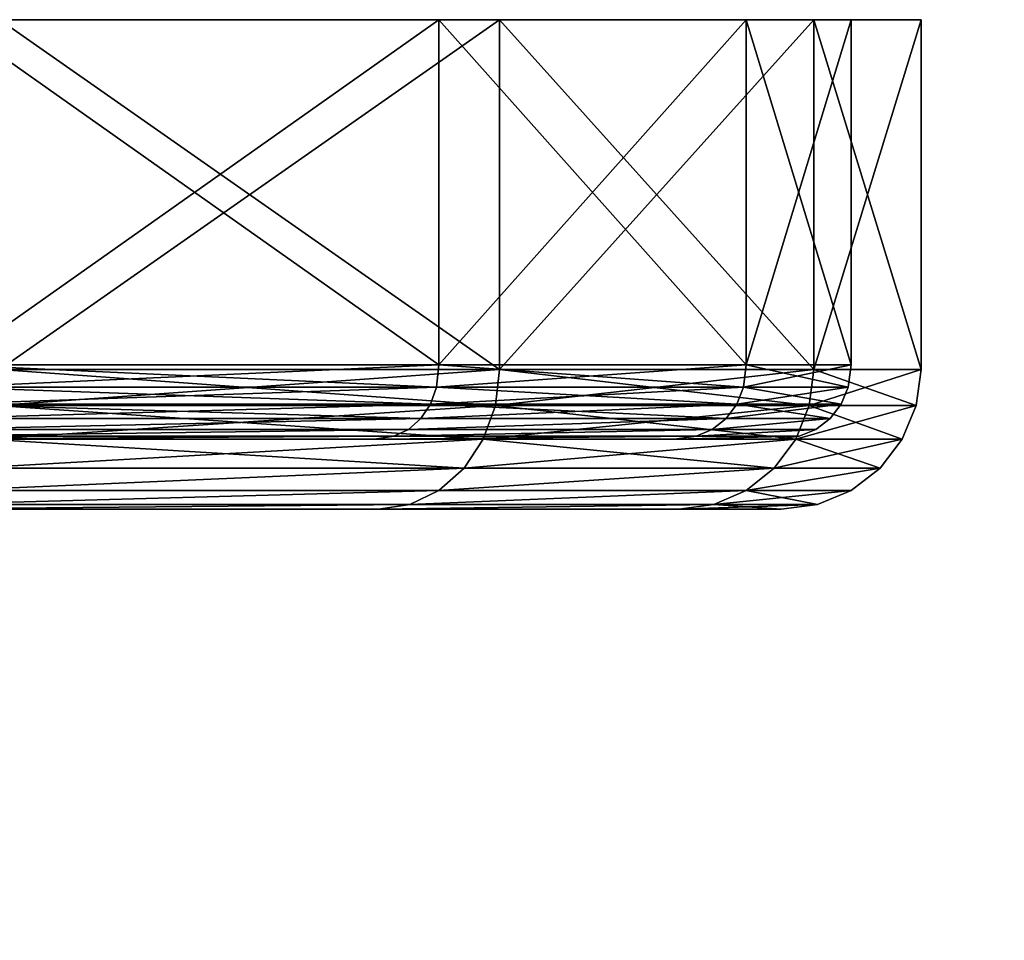
# Model space of a CAD drawing. Units: inches. Extents: x -75 to 75, y -154 to 17.
# Drawn here: x 32 to 46, y -6 to 7 of the extents above; entities that cross this region are included whole.
import ezdxf

# ---------------------------------------------------------------- set-up
doc = ezdxf.new("R2010")
doc.units = ezdxf.units.IN
doc.header["$MEASUREMENT"] = 0
doc.layers.get('0').update_dxf_attribs({"color": 13})

# ---------------------------------------------------------------- blocks, each defined once
blk = doc.blocks.new('Gruppo#5')
for p, q in [((76.113, 10, 76.113), (83.105, 10, 67)), ((83.105, 10, 23), (76.113, 10, 13.887)), ((83.105, 5.066, 23), (83.105, 10, 23)), ((83.105, 5.066, 67), (83.105, 10, 67)), ((87.501, 10, 33.612), (83.105, 10, 23)), ((83.105, 10, 67), (87.501, 10, 56.388)), ((83.971, 10, 22.5), (83.971, 5, 22.5)), ((83.971, 10, 67.5), (83.971, 5, 67.5)), ((87.501, 10, 56.388), (89, 10, 45)), ((87.501, 5.066, 33.612), (87.501, 10, 33.612)), ((89, 10, 45), (87.501, 10, 33.612)), ((87.501, 5.066, 56.388), (87.501, 10, 56.388)), ((88.467, 10, 33.353), (88.467, 5, 33.353)), ((88.467, 10, 56.647), (88.467, 5, 56.647)), ((89, 5.066, 45), (89, 10, 45)), ((90, 10, 45), (90, 5, 45)), ((83.971, 5, 22.5), (76.82, 5, 13.18)), ((76.82, 5, 76.82), (83.971, 5, 67.5)), ((83.971, 5, 22.5), (83.912, 4.482, 22.534)), ((83.971, 5, 67.5), (83.912, 4.482, 67.466)), ((83.971, 5, 67.5), (88.467, 5, 56.647)), ((88.467, 5, 33.353), (83.971, 5, 22.5)), ((88.467, 5, 56.647), (88.401, 4.482, 56.629)), ((88.467, 5, 33.353), (88.401, 4.482, 33.371)), ((88.467, 5, 56.647), (90, 5, 45)), ((90, 5, 45), (88.467, 5, 33.353)), ((90, 5, 45), (89.932, 4.482, 45)), ((76.772, 4.482, 76.772), (83.912, 4.482, 67.466)), ((83.912, 4.482, 22.534), (76.772, 4.482, 13.228)), ((83.912, 4.482, 67.466), (83.739, 4, 67.366)), ((83.912, 4.482, 22.534), (83.739, 4, 22.634)), ((83.912, 4.482, 67.466), (88.401, 4.482, 56.629)), ((88.401, 4.482, 33.371), (83.912, 4.482, 22.534)), ((88.401, 4.482, 56.629), (88.208, 4, 56.578)), ((88.401, 4.482, 33.371), (88.208, 4, 33.422)), ((89.932, 4.482, 45), (88.401, 4.482, 33.371)), ((88.401, 4.482, 56.629), (89.932, 4.482, 45)), ((89.932, 4.482, 45), (89.732, 4, 45)), ((76.63, 4, 76.63), (83.739, 4, 67.366)), ((83.739, 4, 22.634), (76.63, 4, 13.37)), ((83.739, 4, 67.366), (83.464, 3.586, 67.207)), ((83.739, 4, 22.634), (83.464, 3.586, 22.793)), ((88.208, 4, 33.422), (83.739, 4, 22.634)), ((83.739, 4, 67.366), (88.208, 4, 56.578)), ((88.208, 4, 56.578), (87.901, 3.586, 56.495)), ((88.208, 4, 33.422), (87.901, 3.586, 33.505)), ((89.732, 4, 45), (88.208, 4, 33.422)), ((88.208, 4, 56.578), (89.732, 4, 45)), ((89.732, 4, 45), (89.414, 3.586, 45)), ((76.406, 3.586, 76.406), (83.464, 3.586, 67.207)), ((83.464, 3.586, 22.793), (76.406, 3.586, 13.594)), ((83.464, 3.586, 22.793), (83.105, 3.268, 23)), ((83.464, 3.586, 67.207), (83.105, 3.268, 67)), ((87.901, 3.586, 33.505), (83.464, 3.586, 22.793)), ((83.464, 3.586, 67.207), (87.901, 3.586, 56.495)), ((87.901, 3.586, 33.505), (87.501, 3.268, 33.612)), ((87.901, 3.586, 56.495), (87.501, 3.268, 56.388)), ((89.414, 3.586, 45), (87.901, 3.586, 33.505)), ((87.901, 3.586, 56.495), (89.414, 3.586, 45)), ((89.414, 3.586, 45), (89, 3.268, 45)), ((76.113, 3.268, 76.113), (83.105, 3.268, 67)), ((83.105, 3.268, 23), (76.113, 3.268, 13.887)), ((83.105, 3.268, 67), (82.687, 3.068, 66.759)), ((83.105, 3.268, 23), (82.687, 3.068, 23.241)), ((87.501, 3.268, 33.612), (83.105, 3.268, 23)), ((83.105, 3.268, 67), (87.501, 3.268, 56.388)), ((87.501, 3.268, 33.612), (87.035, 3.068, 33.737)), ((87.501, 3.268, 56.388), (87.035, 3.068, 56.263)), ((89, 3.268, 45), (87.501, 3.268, 33.612)), ((87.501, 3.268, 56.388), (89, 3.268, 45)), ((89, 3.268, 45), (88.518, 3.068, 45)), ((75.406, 3, 75.406), (82.239, 3, 66.5)), ((82.239, 3, 23.5), (75.406, 3, 14.594)), ((75.772, 3.068, 75.772), (82.687, 3.068, 66.759)), ((82.687, 3.068, 23.241), (75.772, 3.068, 14.228)), ((82.687, 3.068, 66.759), (82.239, 3, 66.5)), ((82.687, 3.068, 23.241), (82.239, 3, 23.5)), ((82.239, 3, 66.5), (86.535, 3, 56.129)), ((86.535, 3, 33.871), (82.239, 3, 23.5)), ((82.687, 3.068, 66.759), (87.035, 3.068, 56.263)), ((87.035, 3.068, 33.737), (82.687, 3.068, 23.241)), ((87.035, 3.068, 56.263), (86.535, 3, 56.129)), ((87.035, 3.068, 33.737), (86.535, 3, 33.871)), ((86.535, 3, 56.129), (88, 3, 45)), ((88, 3, 45), (86.535, 3, 33.871)), ((88.518, 3.068, 45), (87.035, 3.068, 33.737)), ((87.035, 3.068, 56.263), (88.518, 3.068, 45)), ((88.518, 3.068, 45), (88, 3, 45))]:
    blk.add_line(p, q)
at = {"extrusion": (0, 1, 0)}
blk.add_circle((-45, 45, 10), 45, dxfattribs=at)
mesh = blk.add_polyface()
corners = [(33.353, 10, 1.533), (45, 10, 1), (45, 10), (33.612, 10, 2.499), (22.5, 10, 6.029), (23, 10, 6.895), (13.18, 10, 13.18), (13.887, 10, 13.887), (6.029, 10, 22.5), (6.895, 10, 23), (1.533, 10, 33.353), (2.499, 10, 33.612), (0, 10, 45), (1, 10, 45), (1.533, 10, 56.647), (2.499, 10, 56.388), (6.895, 10, 67), (6.029, 10, 67.5), (13.887, 10, 76.113), (13.18, 10, 76.82), (23, 10, 83.105), (22.5, 10, 83.971), (33.612, 10, 87.501), (33.353, 10, 88.467), (45, 10, 89), (45, 10, 90), (56.647, 10, 1.533), (56.388, 10, 2.499), (67.5, 10, 6.029), (67, 10, 6.895), (76.82, 10, 13.18), (76.113, 10, 13.887), (83.971, 10, 22.5), (83.105, 10, 23), (88.467, 10, 33.353), (87.501, 10, 33.612), (90, 10, 45), (89, 10, 45), (87.501, 10, 56.388), (88.467, 10, 56.647), (83.105, 10, 67), (83.971, 10, 67.5), (76.113, 10, 76.113), (76.82, 10, 76.82), (67, 10, 83.105), (67.5, 10, 83.971), (56.388, 10, 87.501), (56.647, 10, 88.467)]
mesh.append_faces([[corners[k] for k in face] for face in [(0, 1, 2), (1, 0, 3), (3, 4, 5), (5, 6, 7), (7, 8, 9), (9, 10, 11), (11, 12, 13), (13, 14, 15), (15, 14, 16), (16, 17, 18), (18, 19, 20), (20, 21, 22), (22, 23, 24), (26, 27, 28), (28, 29, 30), (30, 31, 32), (32, 33, 34), (34, 35, 36), (36, 38, 39), (39, 40, 41), (41, 42, 43), (43, 44, 45), (45, 46, 47), (47, 24, 25)]], dxfattribs={"vtx0": -1, "vtx1": -1})
mesh.append_faces([[corners[k] for k in face] for face in [(3, 0, 4), (5, 4, 6), (7, 6, 8), (9, 8, 10), (11, 10, 12), (13, 12, 14), (16, 14, 17), (18, 17, 19), (20, 19, 21), (22, 21, 23), (24, 23, 25), (1, 26, 2), (26, 1, 27), (28, 27, 29), (30, 29, 31), (32, 31, 33), (34, 33, 35), (36, 35, 37), (36, 37, 38), (39, 38, 40), (41, 40, 42), (43, 42, 44), (45, 44, 46), (47, 46, 24)]], dxfattribs={"vtx0": -1, "vtx2": -1})
mesh = blk.add_polyface()
corners = [(76.113, 10, 76.113), (83.105, 5.066, 67), (76.113, 5.066, 76.113), (83.105, 10, 67)]
mesh.append_faces([[corners[k] for k in face] for face in [(0, 1, 2), (1, 0, 3)]], dxfattribs={"vtx0": -1})
mesh = blk.add_polyface()
corners = [(83.105, 10, 23), (76.113, 5.066, 13.887), (83.105, 5.066, 23), (76.113, 10, 13.887)]
mesh.append_faces([[corners[k] for k in face] for face in [(0, 1, 2), (1, 0, 3)]], dxfattribs={"vtx0": -1})
mesh = blk.add_polyface()
corners = [(76.82, 10, 13.18), (83.971, 5, 22.5), (76.82, 5, 13.18), (83.971, 10, 22.5)]
mesh.append_faces([[corners[k] for k in face] for face in [(0, 1, 2), (1, 0, 3)]], dxfattribs={"vtx0": -1})
mesh = blk.add_polyface()
corners = [(83.971, 10, 67.5), (76.82, 5, 76.82), (83.971, 5, 67.5), (76.82, 10, 76.82)]
mesh.append_faces([[corners[k] for k in face] for face in [(0, 1, 2), (1, 0, 3)]], dxfattribs={"vtx0": -1})
mesh = blk.add_polyface()
corners = [(87.501, 10, 33.612), (83.105, 5.066, 23), (87.501, 5.066, 33.612), (83.105, 10, 23)]
mesh.append_faces([[corners[k] for k in face] for face in [(0, 1, 2), (1, 0, 3)]], dxfattribs={"vtx0": -1})
mesh = blk.add_polyface()
corners = [(83.105, 10, 67), (87.501, 5.066, 56.388), (83.105, 5.066, 67), (87.501, 10, 56.388)]
mesh.append_faces([[corners[k] for k in face] for face in [(0, 1, 2), (1, 0, 3)]], dxfattribs={"vtx0": -1})
mesh = blk.add_polyface()
corners = [(88.467, 10, 56.647), (83.971, 5, 67.5), (88.467, 5, 56.647), (83.971, 10, 67.5)]
mesh.append_faces([[corners[k] for k in face] for face in [(0, 1, 2), (1, 0, 3)]], dxfattribs={"vtx0": -1})
mesh = blk.add_polyface()
corners = [(83.971, 10, 22.5), (88.467, 5, 33.353), (83.971, 5, 22.5), (88.467, 10, 33.353)]
mesh.append_faces([[corners[k] for k in face] for face in [(0, 1, 2), (1, 0, 3)]], dxfattribs={"vtx0": -1})
mesh = blk.add_polyface()
corners = [(89, 10, 45), (87.501, 5.066, 33.612), (89, 5.066, 45), (87.501, 10, 33.612)]
mesh.append_faces([[corners[k] for k in face] for face in [(0, 1, 2), (1, 0, 3)]], dxfattribs={"vtx0": -1})
mesh = blk.add_polyface()
corners = [(87.501, 10, 56.388), (89, 5.066, 45), (87.501, 5.066, 56.388), (89, 10, 45)]
mesh.append_faces([[corners[k] for k in face] for face in [(0, 1, 2), (1, 0, 3)]], dxfattribs={"vtx0": -1})
mesh = blk.add_polyface()
corners = [(88.467, 10, 33.353), (90, 5, 45), (88.467, 5, 33.353), (90, 10, 45)]
mesh.append_faces([[corners[k] for k in face] for face in [(0, 1, 2), (1, 0, 3)]], dxfattribs={"vtx0": -1})
mesh = blk.add_polyface()
corners = [(90, 10, 45), (88.467, 5, 56.647), (90, 5, 45), (88.467, 10, 56.647)]
mesh.append_faces([[corners[k] for k in face] for face in [(0, 1, 2), (1, 0, 3)]], dxfattribs={"vtx0": -1})
mesh = blk.add_polyface()
corners = [(76.113, 5.066, 76.113), (83.068, 4.743, 66.979), (76.083, 4.743, 76.083), (83.105, 5.066, 67)]
mesh.append_faces([[corners[k] for k in face] for face in [(0, 1, 2), (1, 0, 3)]], dxfattribs={"vtx0": -1})
mesh = blk.add_polyface()
corners = [(83.105, 5.066, 23), (76.083, 4.743, 13.917), (83.068, 4.743, 23.021), (76.113, 5.066, 13.887)]
mesh.append_faces([[corners[k] for k in face] for face in [(0, 1, 2), (1, 0, 3)]], dxfattribs={"vtx0": -1})
mesh = blk.add_polyface()
corners = [(83.971, 5, 67.5), (76.772, 4.482, 76.772), (83.912, 4.482, 67.466), (76.82, 5, 76.82)]
mesh.append_faces([[corners[k] for k in face] for face in [(0, 1, 2), (1, 0, 3)]], dxfattribs={"vtx0": -1})
mesh = blk.add_polyface()
corners = [(76.82, 5, 13.18), (83.912, 4.482, 22.534), (76.772, 4.482, 13.228), (83.971, 5, 22.5)]
mesh.append_faces([[corners[k] for k in face] for face in [(0, 1, 2), (1, 0, 3)]], dxfattribs={"vtx0": -1})
mesh = blk.add_polyface()
corners = [(87.501, 5.066, 33.612), (83.068, 4.743, 23.021), (87.46, 4.743, 33.623), (83.105, 5.066, 23)]
mesh.append_faces([[corners[k] for k in face] for face in [(0, 1, 2), (1, 0, 3)]], dxfattribs={"vtx0": -1})
mesh = blk.add_polyface()
corners = [(83.105, 5.066, 67), (87.46, 4.743, 56.377), (83.068, 4.743, 66.979), (87.501, 5.066, 56.388)]
mesh.append_faces([[corners[k] for k in face] for face in [(0, 1, 2), (1, 0, 3)]], dxfattribs={"vtx0": -1})
mesh = blk.add_polyface()
corners = [(83.971, 5, 22.5), (88.401, 4.482, 33.371), (83.912, 4.482, 22.534), (88.467, 5, 33.353)]
mesh.append_faces([[corners[k] for k in face] for face in [(0, 1, 2), (1, 0, 3)]], dxfattribs={"vtx0": -1})
mesh = blk.add_polyface()
corners = [(88.467, 5, 56.647), (83.912, 4.482, 67.466), (88.401, 4.482, 56.629), (83.971, 5, 67.5)]
mesh.append_faces([[corners[k] for k in face] for face in [(0, 1, 2), (1, 0, 3)]], dxfattribs={"vtx0": -1})
mesh = blk.add_polyface()
corners = [(89, 5.066, 45), (87.46, 4.743, 33.623), (88.958, 4.743, 45), (87.501, 5.066, 33.612)]
mesh.append_faces([[corners[k] for k in face] for face in [(0, 1, 2), (1, 0, 3)]], dxfattribs={"vtx0": -1})
mesh = blk.add_polyface()
corners = [(87.501, 5.066, 56.388), (88.958, 4.743, 45), (87.46, 4.743, 56.377), (89, 5.066, 45)]
mesh.append_faces([[corners[k] for k in face] for face in [(0, 1, 2), (1, 0, 3)]], dxfattribs={"vtx0": -1})
mesh = blk.add_polyface()
corners = [(88.467, 5, 33.353), (89.932, 4.482, 45), (88.401, 4.482, 33.371), (90, 5, 45)]
mesh.append_faces([[corners[k] for k in face] for face in [(0, 1, 2), (1, 0, 3)]], dxfattribs={"vtx0": -1})
mesh = blk.add_polyface()
corners = [(90, 5, 45), (88.401, 4.482, 56.629), (89.932, 4.482, 45), (88.467, 5, 56.647)]
mesh.append_faces([[corners[k] for k in face] for face in [(0, 1, 2), (1, 0, 3)]], dxfattribs={"vtx0": -1})
mesh = blk.add_polyface()
corners = [(76.083, 4.743, 76.083), (82.983, 4.504, 66.929), (76.013, 4.504, 76.013), (83.068, 4.743, 66.979)]
mesh.append_faces([[corners[k] for k in face] for face in [(0, 1, 2), (1, 0, 3)]], dxfattribs={"vtx0": -1})
mesh = blk.add_polyface()
corners = [(83.068, 4.743, 23.021), (76.013, 4.504, 13.987), (82.983, 4.504, 23.071), (76.083, 4.743, 13.917)]
mesh.append_faces([[corners[k] for k in face] for face in [(0, 1, 2), (1, 0, 3)]], dxfattribs={"vtx0": -1})
mesh = blk.add_polyface()
corners = [(87.46, 4.743, 33.623), (82.983, 4.504, 23.071), (87.364, 4.504, 33.649), (83.068, 4.743, 23.021)]
mesh.append_faces([[corners[k] for k in face] for face in [(0, 1, 2), (1, 0, 3)]], dxfattribs={"vtx0": -1})
mesh = blk.add_polyface()
corners = [(83.068, 4.743, 66.979), (87.364, 4.504, 56.351), (82.983, 4.504, 66.929), (87.46, 4.743, 56.377)]
mesh.append_faces([[corners[k] for k in face] for face in [(0, 1, 2), (1, 0, 3)]], dxfattribs={"vtx0": -1})
mesh = blk.add_polyface()
corners = [(87.46, 4.743, 56.377), (88.859, 4.504, 45), (87.364, 4.504, 56.351), (88.958, 4.743, 45)]
mesh.append_faces([[corners[k] for k in face] for face in [(0, 1, 2), (1, 0, 3)]], dxfattribs={"vtx0": -1})
mesh = blk.add_polyface()
corners = [(88.958, 4.743, 45), (87.364, 4.504, 33.649), (88.859, 4.504, 45), (87.46, 4.743, 33.623)]
mesh.append_faces([[corners[k] for k in face] for face in [(0, 1, 2), (1, 0, 3)]], dxfattribs={"vtx0": -1})
mesh = blk.add_polyface()
corners = [(76.013, 4.504, 76.013), (82.846, 4.299, 66.851), (75.901, 4.299, 75.901), (82.983, 4.504, 66.929)]
mesh.append_faces([[corners[k] for k in face] for face in [(0, 1, 2), (1, 0, 3)]], dxfattribs={"vtx0": -1})
mesh = blk.add_polyface()
corners = [(82.983, 4.504, 23.071), (75.901, 4.299, 14.099), (82.846, 4.299, 23.149), (76.013, 4.504, 13.987)]
mesh.append_faces([[corners[k] for k in face] for face in [(0, 1, 2), (1, 0, 3)]], dxfattribs={"vtx0": -1})
mesh = blk.add_polyface()
corners = [(83.912, 4.482, 67.466), (76.63, 4, 76.63), (83.739, 4, 67.366), (76.772, 4.482, 76.772)]
mesh.append_faces([[corners[k] for k in face] for face in [(0, 1, 2), (1, 0, 3)]], dxfattribs={"vtx0": -1})
mesh = blk.add_polyface()
corners = [(76.772, 4.482, 13.228), (83.739, 4, 22.634), (76.63, 4, 13.37), (83.912, 4.482, 22.534)]
mesh.append_faces([[corners[k] for k in face] for face in [(0, 1, 2), (1, 0, 3)]], dxfattribs={"vtx0": -1})
mesh = blk.add_polyface()
corners = [(87.364, 4.504, 33.649), (82.846, 4.299, 23.149), (87.212, 4.299, 33.689), (82.983, 4.504, 23.071)]
mesh.append_faces([[corners[k] for k in face] for face in [(0, 1, 2), (1, 0, 3)]], dxfattribs={"vtx0": -1})
mesh = blk.add_polyface()
corners = [(82.983, 4.504, 66.929), (87.212, 4.299, 56.311), (82.846, 4.299, 66.851), (87.364, 4.504, 56.351)]
mesh.append_faces([[corners[k] for k in face] for face in [(0, 1, 2), (1, 0, 3)]], dxfattribs={"vtx0": -1})
mesh = blk.add_polyface()
corners = [(83.912, 4.482, 22.534), (88.208, 4, 33.422), (83.739, 4, 22.634), (88.401, 4.482, 33.371)]
mesh.append_faces([[corners[k] for k in face] for face in [(0, 1, 2), (1, 0, 3)]], dxfattribs={"vtx0": -1})
mesh = blk.add_polyface()
corners = [(88.401, 4.482, 56.629), (83.739, 4, 67.366), (88.208, 4, 56.578), (83.912, 4.482, 67.466)]
mesh.append_faces([[corners[k] for k in face] for face in [(0, 1, 2), (1, 0, 3)]], dxfattribs={"vtx0": -1})
mesh = blk.add_polyface()
corners = [(88.859, 4.504, 45), (87.212, 4.299, 33.689), (88.701, 4.299, 45), (87.364, 4.504, 33.649)]
mesh.append_faces([[corners[k] for k in face] for face in [(0, 1, 2), (1, 0, 3)]], dxfattribs={"vtx0": -1})
mesh = blk.add_polyface()
corners = [(87.364, 4.504, 56.351), (88.701, 4.299, 45), (87.212, 4.299, 56.311), (88.859, 4.504, 45)]
mesh.append_faces([[corners[k] for k in face] for face in [(0, 1, 2), (1, 0, 3)]], dxfattribs={"vtx0": -1})
mesh = blk.add_polyface()
corners = [(89.932, 4.482, 45), (88.208, 4, 56.578), (89.732, 4, 45), (88.401, 4.482, 56.629)]
mesh.append_faces([[corners[k] for k in face] for face in [(0, 1, 2), (1, 0, 3)]], dxfattribs={"vtx0": -1})
mesh = blk.add_polyface()
corners = [(88.401, 4.482, 33.371), (89.732, 4, 45), (88.208, 4, 33.422), (89.932, 4.482, 45)]
mesh.append_faces([[corners[k] for k in face] for face in [(0, 1, 2), (1, 0, 3)]], dxfattribs={"vtx0": -1})
mesh = blk.add_polyface()
corners = [(75.756, 4.141, 14.244), (82.846, 4.299, 23.149), (75.901, 4.299, 14.099), (82.668, 4.141, 23.252)]
mesh.append_faces([[corners[k] for k in face] for face in [(0, 1, 2), (1, 0, 3)]], dxfattribs={"vtx0": -1})
mesh = blk.add_polyface()
corners = [(75.756, 4.141, 75.756), (82.846, 4.299, 66.851), (82.668, 4.141, 66.748), (75.901, 4.299, 75.901)]
mesh.append_faces([[corners[k] for k in face] for face in [(0, 1, 2), (1, 0, 3)]], dxfattribs={"vtx0": -1})
mesh = blk.add_polyface()
corners = [(82.668, 4.141, 23.252), (87.212, 4.299, 33.689), (82.846, 4.299, 23.149), (87.014, 4.141, 33.742)]
mesh.append_faces([[corners[k] for k in face] for face in [(0, 1, 2), (1, 0, 3)]], dxfattribs={"vtx0": -1})
mesh = blk.add_polyface()
corners = [(82.668, 4.141, 66.748), (87.212, 4.299, 56.311), (87.014, 4.141, 56.258), (82.846, 4.299, 66.851)]
mesh.append_faces([[corners[k] for k in face] for face in [(0, 1, 2), (1, 0, 3)]], dxfattribs={"vtx0": -1})
mesh = blk.add_polyface()
corners = [(87.014, 4.141, 33.742), (88.701, 4.299, 45), (87.212, 4.299, 33.689), (88.496, 4.141, 45)]
mesh.append_faces([[corners[k] for k in face] for face in [(0, 1, 2), (1, 0, 3)]], dxfattribs={"vtx0": -1})
mesh = blk.add_polyface()
corners = [(87.014, 4.141, 56.258), (88.701, 4.299, 45), (88.496, 4.141, 45), (87.212, 4.299, 56.311)]
mesh.append_faces([[corners[k] for k in face] for face in [(0, 1, 2), (1, 0, 3)]], dxfattribs={"vtx0": -1})
mesh = blk.add_polyface()
corners = [(75.587, 4.042, 14.413), (82.668, 4.141, 23.252), (75.756, 4.141, 14.244), (82.461, 4.042, 23.372)]
mesh.append_faces([[corners[k] for k in face] for face in [(0, 1, 2), (1, 0, 3)]], dxfattribs={"vtx0": -1})
mesh = blk.add_polyface()
corners = [(75.587, 4.042, 75.587), (82.668, 4.141, 66.748), (82.461, 4.042, 66.628), (75.756, 4.141, 75.756)]
mesh.append_faces([[corners[k] for k in face] for face in [(0, 1, 2), (1, 0, 3)]], dxfattribs={"vtx0": -1})
mesh = blk.add_polyface()
corners = [(82.461, 4.042, 66.628), (87.014, 4.141, 56.258), (86.783, 4.042, 56.196), (82.668, 4.141, 66.748)]
mesh.append_faces([[corners[k] for k in face] for face in [(0, 1, 2), (1, 0, 3)]], dxfattribs={"vtx0": -1})
mesh = blk.add_polyface()
corners = [(82.461, 4.042, 23.372), (87.014, 4.141, 33.742), (82.668, 4.141, 23.252), (86.783, 4.042, 33.804)]
mesh.append_faces([[corners[k] for k in face] for face in [(0, 1, 2), (1, 0, 3)]], dxfattribs={"vtx0": -1})
mesh = blk.add_polyface()
corners = [(86.783, 4.042, 33.804), (88.496, 4.141, 45), (87.014, 4.141, 33.742), (88.257, 4.042, 45)]
mesh.append_faces([[corners[k] for k in face] for face in [(0, 1, 2), (1, 0, 3)]], dxfattribs={"vtx0": -1})
mesh = blk.add_polyface()
corners = [(86.783, 4.042, 56.196), (88.496, 4.141, 45), (88.257, 4.042, 45), (87.014, 4.141, 56.258)]
mesh.append_faces([[corners[k] for k in face] for face in [(0, 1, 2), (1, 0, 3)]], dxfattribs={"vtx0": -1})
mesh = blk.add_polyface()
corners = [(33.888, 4, 3.528), (56.112, 4, 3.528), (45, 4, 2.066), (23.533, 4, 7.818), (66.467, 4, 7.818), (14.641, 4, 14.641), (75.359, 4, 14.641), (7.818, 4, 23.533), (82.182, 4, 23.533), (3.528, 4, 33.888), (86.472, 4, 33.888), (2.066, 4, 45), (87.934, 4, 45), (3.528, 4, 56.112), (86.472, 4, 56.112), (7.818, 4, 66.467), (82.182, 4, 66.467), (14.641, 4, 75.359), (75.359, 4, 75.359), (23.533, 4, 82.182), (66.467, 4, 82.182), (33.888, 4, 86.472), (56.112, 4, 86.472), (45, 4, 87.934)]
mesh.append_faces([[corners[k] for k in face] for face in [(0, 1, 2), (22, 21, 23)]], dxfattribs={"vtx0": -1})
mesh.append_faces([[corners[k] for k in face] for face in [(1, 3, 4), (4, 5, 6), (6, 7, 8), (8, 9, 10), (10, 11, 12), (12, 13, 14), (14, 15, 16), (16, 17, 18), (18, 19, 20), (20, 21, 22)]], dxfattribs={"vtx0": -1, "vtx1": -1})
mesh.append_faces([[corners[k] for k in face] for face in [(1, 0, 3), (4, 3, 5), (6, 5, 7), (8, 7, 9), (10, 9, 11), (12, 11, 13), (14, 13, 15), (16, 15, 17), (18, 17, 19), (20, 19, 21)]], dxfattribs={"vtx0": -1, "vtx2": -1})
mesh = blk.add_polyface()
corners = [(75.359, 4, 14.641), (82.461, 4.042, 23.372), (75.587, 4.042, 14.413), (82.182, 4, 23.533)]
mesh.append_faces([[corners[k] for k in face] for face in [(0, 1, 2), (1, 0, 3)]], dxfattribs={"vtx0": -1})
mesh = blk.add_polyface()
corners = [(75.359, 4, 75.359), (82.461, 4.042, 66.628), (82.182, 4, 66.467), (75.587, 4.042, 75.587)]
mesh.append_faces([[corners[k] for k in face] for face in [(0, 1, 2), (1, 0, 3)]], dxfattribs={"vtx0": -1})
mesh = blk.add_polyface()
corners = [(83.739, 4, 67.366), (76.406, 3.586, 76.406), (83.464, 3.586, 67.207), (76.63, 4, 76.63)]
mesh.append_faces([[corners[k] for k in face] for face in [(0, 1, 2), (1, 0, 3)]], dxfattribs={"vtx0": -1})
mesh = blk.add_polyface()
corners = [(76.63, 4, 13.37), (83.464, 3.586, 22.793), (76.406, 3.586, 13.594), (83.739, 4, 22.634)]
mesh.append_faces([[corners[k] for k in face] for face in [(0, 1, 2), (1, 0, 3)]], dxfattribs={"vtx0": -1})
mesh = blk.add_polyface()
corners = [(82.182, 4, 66.467), (86.783, 4.042, 56.196), (86.472, 4, 56.112), (82.461, 4.042, 66.628)]
mesh.append_faces([[corners[k] for k in face] for face in [(0, 1, 2), (1, 0, 3)]], dxfattribs={"vtx0": -1})
mesh = blk.add_polyface()
corners = [(82.182, 4, 23.533), (86.783, 4.042, 33.804), (82.461, 4.042, 23.372), (86.472, 4, 33.888)]
mesh.append_faces([[corners[k] for k in face] for face in [(0, 1, 2), (1, 0, 3)]], dxfattribs={"vtx0": -1})
mesh = blk.add_polyface()
corners = [(83.739, 4, 22.634), (87.901, 3.586, 33.505), (83.464, 3.586, 22.793), (88.208, 4, 33.422)]
mesh.append_faces([[corners[k] for k in face] for face in [(0, 1, 2), (1, 0, 3)]], dxfattribs={"vtx0": -1})
mesh = blk.add_polyface()
corners = [(88.208, 4, 56.578), (83.464, 3.586, 67.207), (87.901, 3.586, 56.495), (83.739, 4, 67.366)]
mesh.append_faces([[corners[k] for k in face] for face in [(0, 1, 2), (1, 0, 3)]], dxfattribs={"vtx0": -1})
mesh = blk.add_polyface()
corners = [(86.472, 4, 56.112), (88.257, 4.042, 45), (87.934, 4, 45), (86.783, 4.042, 56.196)]
mesh.append_faces([[corners[k] for k in face] for face in [(0, 1, 2), (1, 0, 3)]], dxfattribs={"vtx0": -1})
mesh = blk.add_polyface()
corners = [(86.472, 4, 33.888), (88.257, 4.042, 45), (86.783, 4.042, 33.804), (87.934, 4, 45)]
mesh.append_faces([[corners[k] for k in face] for face in [(0, 1, 2), (1, 0, 3)]], dxfattribs={"vtx0": -1})
mesh = blk.add_polyface()
corners = [(88.208, 4, 33.422), (89.414, 3.586, 45), (87.901, 3.586, 33.505), (89.732, 4, 45)]
mesh.append_faces([[corners[k] for k in face] for face in [(0, 1, 2), (1, 0, 3)]], dxfattribs={"vtx0": -1})
mesh = blk.add_polyface()
corners = [(89.732, 4, 45), (87.901, 3.586, 56.495), (89.414, 3.586, 45), (88.208, 4, 56.578)]
mesh.append_faces([[corners[k] for k in face] for face in [(0, 1, 2), (1, 0, 3)]], dxfattribs={"vtx0": -1})
mesh = blk.add_polyface()
corners = [(83.464, 3.586, 67.207), (76.113, 3.268, 76.113), (83.105, 3.268, 67), (76.406, 3.586, 76.406)]
mesh.append_faces([[corners[k] for k in face] for face in [(0, 1, 2), (1, 0, 3)]], dxfattribs={"vtx0": -1})
mesh = blk.add_polyface()
corners = [(83.464, 3.586, 22.793), (76.113, 3.268, 13.887), (76.406, 3.586, 13.594), (83.105, 3.268, 23)]
mesh.append_faces([[corners[k] for k in face] for face in [(0, 1, 2), (1, 0, 3)]], dxfattribs={"vtx0": -1})
mesh = blk.add_polyface()
corners = [(87.901, 3.586, 33.505), (83.105, 3.268, 23), (83.464, 3.586, 22.793), (87.501, 3.268, 33.612)]
mesh.append_faces([[corners[k] for k in face] for face in [(0, 1, 2), (1, 0, 3)]], dxfattribs={"vtx0": -1})
mesh = blk.add_polyface()
corners = [(87.901, 3.586, 56.495), (83.105, 3.268, 67), (87.501, 3.268, 56.388), (83.464, 3.586, 67.207)]
mesh.append_faces([[corners[k] for k in face] for face in [(0, 1, 2), (1, 0, 3)]], dxfattribs={"vtx0": -1})
mesh = blk.add_polyface()
corners = [(89.414, 3.586, 45), (87.501, 3.268, 33.612), (87.901, 3.586, 33.505), (89, 3.268, 45)]
mesh.append_faces([[corners[k] for k in face] for face in [(0, 1, 2), (1, 0, 3)]], dxfattribs={"vtx0": -1})
mesh = blk.add_polyface()
corners = [(89.414, 3.586, 45), (87.501, 3.268, 56.388), (89, 3.268, 45), (87.901, 3.586, 56.495)]
mesh.append_faces([[corners[k] for k in face] for face in [(0, 1, 2), (1, 0, 3)]], dxfattribs={"vtx0": -1})
mesh = blk.add_polyface()
corners = [(83.105, 3.268, 67), (75.772, 3.068, 75.772), (82.687, 3.068, 66.759), (76.113, 3.268, 76.113)]
mesh.append_faces([[corners[k] for k in face] for face in [(0, 1, 2), (1, 0, 3)]], dxfattribs={"vtx0": -1})
mesh = blk.add_polyface()
corners = [(83.105, 3.268, 23), (75.772, 3.068, 14.228), (76.113, 3.268, 13.887), (82.687, 3.068, 23.241)]
mesh.append_faces([[corners[k] for k in face] for face in [(0, 1, 2), (1, 0, 3)]], dxfattribs={"vtx0": -1})
mesh = blk.add_polyface()
corners = [(87.501, 3.268, 33.612), (82.687, 3.068, 23.241), (83.105, 3.268, 23), (87.035, 3.068, 33.737)]
mesh.append_faces([[corners[k] for k in face] for face in [(0, 1, 2), (1, 0, 3)]], dxfattribs={"vtx0": -1})
mesh = blk.add_polyface()
corners = [(87.501, 3.268, 56.388), (82.687, 3.068, 66.759), (87.035, 3.068, 56.263), (83.105, 3.268, 67)]
mesh.append_faces([[corners[k] for k in face] for face in [(0, 1, 2), (1, 0, 3)]], dxfattribs={"vtx0": -1})
mesh = blk.add_polyface()
corners = [(89, 3.268, 45), (87.035, 3.068, 33.737), (87.501, 3.268, 33.612), (88.518, 3.068, 45)]
mesh.append_faces([[corners[k] for k in face] for face in [(0, 1, 2), (1, 0, 3)]], dxfattribs={"vtx0": -1})
mesh = blk.add_polyface()
corners = [(87.501, 3.268, 56.388), (88.518, 3.068, 45), (89, 3.268, 45), (87.035, 3.068, 56.263)]
mesh.append_faces([[corners[k] for k in face] for face in [(0, 1, 2), (1, 0, 3)]], dxfattribs={"vtx0": -1})
mesh = blk.add_polyface()
corners = [(82.239, 3, 66.5), (45.518, 3, 71.068), (45, 3, 71), (75.406, 3, 75.406), (46, 3, 71.268), (46.414, 3, 71.586), (46.732, 3, 72), (46.932, 3, 72.482), (47, 3, 73), (46.932, 3, 73.518), (46.732, 3, 74), (46.414, 3, 74.414), (46, 3, 74.732), (45.518, 3, 74.932), (45, 3, 75), (56.129, 3, 3.465), (33.871, 3, 3.465), (45, 3, 2), (23.5, 3, 7.761), (66.5, 3, 7.761), (14.594, 3, 14.594), (75.406, 3, 14.594), (7.761, 3, 23.5), (82.239, 3, 23.5), (3.465, 3, 33.871), (86.535, 3, 33.871), (2, 3, 45), (88, 3, 45), (86.535, 3, 56.129), (3.465, 3, 56.129), (7.761, 3, 66.5), (44.482, 3, 71.068), (14.594, 3, 75.406), (44, 3, 71.268), (43.586, 3, 71.586), (43.268, 3, 72), (43.068, 3, 72.482), (43, 3, 73), (43.068, 3, 73.518), (43.268, 3, 74), (43.586, 3, 74.414), (44, 3, 74.732), (44.482, 3, 74.932), (66.5, 3, 82.239), (23.5, 3, 82.239), (56.129, 3, 86.535), (33.871, 3, 86.535), (45, 3, 88)]
mesh.append_faces([[corners[k] for k in face] for face in [(15, 16, 17), (46, 45, 47)]], dxfattribs={"vtx0": -1})
mesh.append_faces([[corners[k] for k in face] for face in [(1, 3, 4), (4, 3, 5), (5, 3, 6), (6, 3, 7), (7, 3, 8), (8, 3, 9), (9, 3, 10), (10, 3, 11), (11, 3, 12), (12, 3, 13), (13, 3, 14), (16, 15, 18), (18, 19, 20), (20, 21, 22), (22, 23, 24), (24, 25, 26), (26, 28, 29), (29, 28, 30), (30, 31, 32), (32, 43, 44), (44, 45, 46)]], dxfattribs={"vtx0": -1, "vtx1": -1})
mesh.append_faces([[corners[k] for k in face] for face in [(30, 0, 2), (32, 14, 3)]], dxfattribs={"vtx0": -1, "vtx1": -1, "vtx2": -1})
mesh.append_faces([[corners[k] for k in face] for face in [(0, 1, 2), (1, 0, 3), (18, 15, 19), (20, 19, 21), (22, 21, 23), (24, 23, 25), (26, 25, 27), (26, 27, 28), (30, 28, 0), (30, 2, 31), (32, 31, 33), (32, 33, 34), (32, 34, 35), (32, 35, 36), (32, 36, 37), (32, 37, 38), (32, 38, 39), (32, 39, 40), (32, 40, 41), (32, 41, 42), (32, 42, 14), (32, 3, 43), (44, 43, 45)]], dxfattribs={"vtx0": -1, "vtx2": -1})
mesh = blk.add_polyface()
corners = [(82.687, 3.068, 66.759), (75.406, 3, 75.406), (82.239, 3, 66.5), (75.772, 3.068, 75.772)]
mesh.append_faces([[corners[k] for k in face] for face in [(0, 1, 2), (1, 0, 3)]], dxfattribs={"vtx0": -1})
mesh = blk.add_polyface()
corners = [(82.687, 3.068, 23.241), (75.406, 3, 14.594), (75.772, 3.068, 14.228), (82.239, 3, 23.5)]
mesh.append_faces([[corners[k] for k in face] for face in [(0, 1, 2), (1, 0, 3)]], dxfattribs={"vtx0": -1})
mesh = blk.add_polyface()
corners = [(87.035, 3.068, 56.263), (82.239, 3, 66.5), (86.535, 3, 56.129), (82.687, 3.068, 66.759)]
mesh.append_faces([[corners[k] for k in face] for face in [(0, 1, 2), (1, 0, 3)]], dxfattribs={"vtx0": -1})
mesh = blk.add_polyface()
corners = [(87.035, 3.068, 33.737), (82.239, 3, 23.5), (82.687, 3.068, 23.241), (86.535, 3, 33.871)]
mesh.append_faces([[corners[k] for k in face] for face in [(0, 1, 2), (1, 0, 3)]], dxfattribs={"vtx0": -1})
mesh = blk.add_polyface()
corners = [(87.035, 3.068, 56.263), (88, 3, 45), (88.518, 3.068, 45), (86.535, 3, 56.129)]
mesh.append_faces([[corners[k] for k in face] for face in [(0, 1, 2), (1, 0, 3)]], dxfattribs={"vtx0": -1})
mesh = blk.add_polyface()
corners = [(88.518, 3.068, 45), (86.535, 3, 33.871), (87.035, 3.068, 33.737), (88, 3, 45)]
mesh.append_faces([[corners[k] for k in face] for face in [(0, 1, 2), (1, 0, 3)]], dxfattribs={"vtx0": -1})
blk = doc.blocks.new('Gruppo#2')
for centre in [(75, 75), (75, 75, 125)]:
    blk.add_circle(centre, 75)
mesh = blk.add_polyface()
corners = [(2.556, 55.589, 125), (2.5, 75, 125), (0, 75, 125), (4.97, 56.236, 125), (10.048, 37.5, 125), (12.213, 38.75, 125), (21.967, 21.967, 125), (23.735, 23.735, 125), (37.5, 10.048, 125), (38.75, 12.213, 125), (55.589, 2.556, 125), (56.236, 4.97, 125), (75, 0, 125), (75, 2.5, 125), (94.411, 2.556, 125), (93.764, 4.97, 125), (111.25, 12.213, 125), (112.5, 10.048, 125), (126.265, 23.735, 125), (128.033, 21.967, 125), (137.787, 38.75, 125), (139.952, 37.5, 125), (145.03, 56.236, 125), (147.444, 55.589, 125), (147.5, 75, 125), (150, 75, 125), (2.556, 94.411, 125), (4.97, 93.764, 125), (10.048, 112.5, 125), (12.213, 111.25, 125), (21.967, 128.033, 125), (23.735, 126.265, 125), (37.5, 139.952, 125), (38.75, 137.787, 125), (55.589, 147.444, 125), (56.236, 145.03, 125), (75, 150, 125), (75, 147.5, 125), (93.764, 145.03, 125), (94.411, 147.444, 125), (111.25, 137.787, 125), (112.5, 139.952, 125), (126.265, 126.265, 125), (128.033, 128.033, 125), (137.787, 111.25, 125), (139.952, 112.5, 125), (145.03, 93.764, 125), (147.444, 94.411, 125)]
mesh.append_faces([[corners[k] for k in face] for face in [(0, 1, 2), (1, 0, 3), (3, 4, 5), (5, 6, 7), (7, 8, 9), (9, 10, 11), (11, 12, 13), (13, 14, 15), (15, 14, 16), (16, 17, 18), (18, 19, 20), (20, 21, 22), (22, 23, 24), (26, 27, 28), (28, 29, 30), (30, 31, 32), (32, 33, 34), (34, 35, 36), (36, 38, 39), (39, 40, 41), (41, 42, 43), (43, 44, 45), (45, 46, 47), (47, 24, 25)]], dxfattribs={"vtx0": -1, "vtx1": -1})
mesh.append_faces([[corners[k] for k in face] for face in [(3, 0, 4), (5, 4, 6), (7, 6, 8), (9, 8, 10), (11, 10, 12), (13, 12, 14), (16, 14, 17), (18, 17, 19), (20, 19, 21), (22, 21, 23), (24, 23, 25), (1, 26, 2), (26, 1, 27), (28, 27, 29), (30, 29, 31), (32, 31, 33), (34, 33, 35), (36, 35, 37), (36, 37, 38), (39, 38, 40), (41, 40, 42), (43, 42, 44), (45, 44, 46), (47, 46, 24)]], dxfattribs={"vtx0": -1, "vtx2": -1})
mesh = blk.add_polyface()
corners = [(2.556, 94.411), (2.5, 75), (0, 75), (4.97, 93.764), (10.048, 112.5), (12.213, 111.25), (21.967, 128.033), (23.735, 126.265), (37.5, 139.952), (38.75, 137.787), (55.589, 147.444), (56.236, 145.03), (75, 150), (75, 147.5), (94.411, 147.444), (93.764, 145.03), (111.25, 137.787), (112.5, 139.952), (126.265, 126.265), (128.033, 128.033), (137.787, 111.25), (139.952, 112.5), (145.03, 93.764), (147.444, 94.411), (147.5, 75), (150, 75), (2.556, 55.589), (4.97, 56.236), (10.048, 37.5), (12.213, 38.75), (21.967, 21.967), (23.735, 23.735), (37.5, 10.048), (38.75, 12.213), (55.589, 2.556), (56.236, 4.97), (75, 0), (75, 2.5), (94.411, 2.556), (93.764, 4.97), (111.25, 12.213), (112.5, 10.048), (126.265, 23.735), (128.033, 21.967), (137.787, 38.75), (139.952, 37.5), (145.03, 56.236), (147.444, 55.589)]
mesh.append_faces([[corners[k] for k in face] for face in [(0, 1, 2), (1, 0, 3), (3, 4, 5), (5, 6, 7), (7, 8, 9), (9, 10, 11), (11, 12, 13), (13, 14, 15), (15, 14, 16), (16, 17, 18), (18, 19, 20), (20, 21, 22), (22, 23, 24), (26, 27, 28), (28, 29, 30), (30, 31, 32), (32, 33, 34), (34, 35, 36), (36, 37, 38), (38, 40, 41), (41, 42, 43), (43, 44, 45), (45, 46, 47), (47, 24, 25)]], dxfattribs={"vtx0": -1, "vtx1": -1})
mesh.append_faces([[corners[k] for k in face] for face in [(3, 0, 4), (5, 4, 6), (7, 6, 8), (9, 8, 10), (11, 10, 12), (13, 12, 14), (16, 14, 17), (18, 17, 19), (20, 19, 21), (22, 21, 23), (24, 23, 25), (1, 26, 2), (26, 1, 27), (28, 27, 29), (30, 29, 31), (32, 31, 33), (34, 33, 35), (36, 35, 37), (38, 37, 39), (38, 39, 40), (41, 40, 42), (43, 42, 44), (45, 44, 46), (47, 46, 24)]], dxfattribs={"vtx0": -1, "vtx2": -1})

msp = doc.modelspace()

# ---------------------------------------------------------------- block references
for name, p in [('Gruppo#5', (-45, -3, 55)), ('Gruppo#2', (-75, -154, 100))]:
    msp.add_blockref(name, p)

doc.saveas('drawing.dxf')
